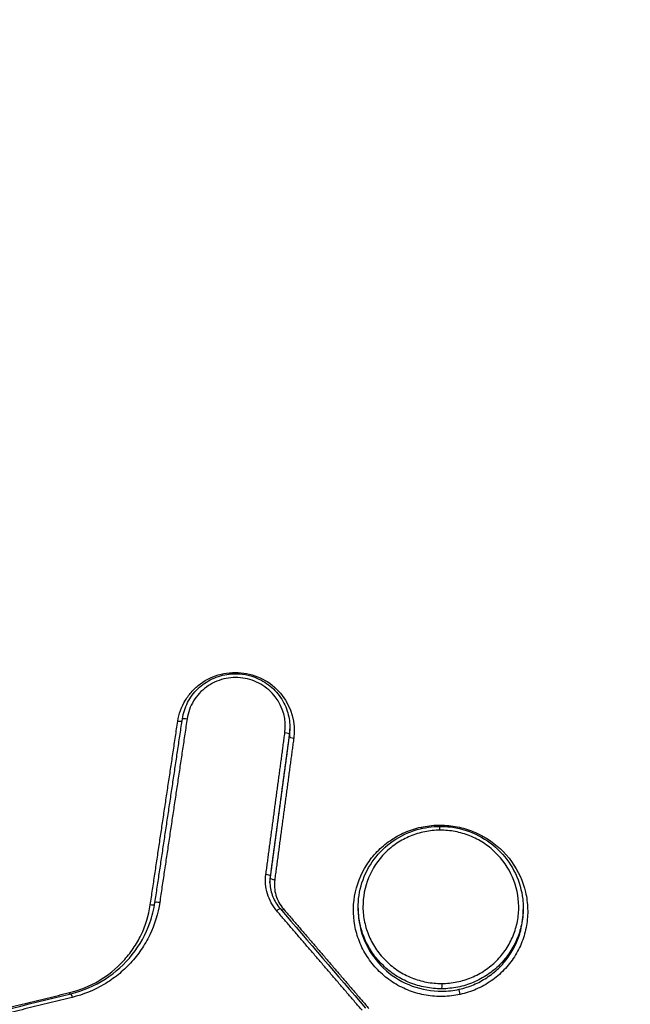
# Model space of a CAD drawing. Units: millimetres. Extents: x -6495 to 6495, y -6495 to 6495.
# Drawn here: x -113 to -100, y 4123 to 4144 of the extents above; entities that cross this region are included whole.
import ezdxf

# ---------------------------------------------------------------- set-up
doc = ezdxf.new("R2010")
doc.units = ezdxf.units.MM
doc.header["$LTSCALE"] = 20
doc.layers.add('2d', color=230, linetype='Continuous')

msp = doc.modelspace()

# ---------------------------------------------------------------- linework, layer by layer
at = {"layer": '2d'}
for p, q in [((-107.197, 4128.546), (-107.196, 4128.493)), ((-107.187, 4128.713), (-107.186, 4128.659)), ((-107.611, 4125.469), (-107.61, 4125.416)), ((-105.702, 4124.765), (-105.702, 4124.714)), ((-102.121, 4124.791), (-102.12, 4124.738)), ((-105.673, 4124.466), (-105.673, 4124.466)), ((-105.586, 4124.599), (-105.586, 4124.599))]:
    msp.add_line(p, q, dxfattribs=at)
msp.add_circle((0, 0), 6494.768, dxfattribs=at)
at = {"layer": '2d', "extrusion": (0, 0, -1)}
for centre, major_axis, ratio, start_param, end_param in [((-109.616, 4128.842), (-0.0989, 0.0148), 0.177575, 3.549821, 4.723152), ((-109.419, 4128.864), (-0.0989, 0.0148), 0.177565, 0, 1.581493), ((-110.015, 4124.877), (-0.0989, 0.0148), 0.177601, 0, 1.581726), ((-110.212, 4124.854), (-0.0989, 0.0148), 0.177612, 3.56873, 4.723385), ((-103.893, 4123.113), (-0.0005, 0.1), 0.036234, 1.396069, 2.966944), ((-103.487, 4122.908), (-0.0215, 0.0977), 0.072251, 4.549184, 6.11217), ((-111.966, 4122.948), (-0.0238, 0.0971), 0.079112, 4.227286, 4.551652), ((-111.917, 4122.809), (-0.0238, 0.0971), 0.0791, 0, 1.410057)]:
    msp.add_ellipse(centre, major_axis=major_axis, ratio=ratio, start_param=start_param, end_param=end_param, dxfattribs=at)
at = {"layer": '2d'}
for centre, major_axis, ratio, start_param, end_param in [((-107.296, 4128.559), (-0.0991, 0.0133), 0.177285, 3.16705, 4.699862), ((-107.097, 4128.48), (-0.0991, 0.0133), 0.177274, 0.025457, 1.558344), ((-104.334, 4126.543), (-0.0215, 0.0977), 0.072532, 1.733942, 2.05463), ((-103.93, 4126.443), (-0.0005, 0.1), 0.036234, -1.39607, 0), ((-107.71, 4125.482), (-0.0991, 0.0133), 0.177309, 3.16705, 4.699698), ((-107.511, 4125.403), (-0.0991, 0.0133), 0.177298, 0.025457, 1.55818), ((-107.474, 4124.691), (0.0759, 0.0651), 0.109694, 0, 1.429638), ((-107.321, 4124.765), (0.0759, 0.0651), 0.109732, 4.008721, 4.571277)]:
    msp.add_ellipse(centre, major_axis=major_axis, ratio=ratio, start_param=start_param, end_param=end_param, dxfattribs=at)
for points, knots in [([(0.799, 3938.256), (-6.253, 3938.197), (-13.303, 3938.236), (-27.404, 3938.509), (-34.455, 3938.747), (-45.021, 3939.276), (-48.535, 3939.453), (-53.733, 3940.26), (-55.434, 3940.618), (-57.921, 3941.353), (-58.742, 3941.632), (-60.367, 3942.247), (-61.167, 3942.582), (-63.504, 3943.732), (-64.965, 3944.635), (-67.68, 3946.701), (-68.944, 3947.887), (-71.251, 3950.478), (-72.27, 3951.861), (-74.097, 3954.774), (-74.906, 3956.302), (-76.39, 3959.447), (-77.059, 3961.052), (-78.011, 3963.484), (-78.322, 3964.298), (-78.944, 3965.924), (-79.254, 3966.738), (-80.795, 3970.809), (-82.006, 3974.074), (-83.795, 3978.981), (-84.387, 3980.618), (-85.562, 3983.898), (-86.147, 3985.539), (-87.895, 3990.464), (-89.05, 3993.751), (-94.776, 4010.204), (-99.19, 4023.422), (-112.001, 4063.188), (-119.987, 4089.856), (-130.985, 4130.137), (-134.504, 4143.605), (-139.594, 4163.865), (-141.255, 4170.628), (-143.712, 4180.785), (-144.525, 4184.172), (-145.739, 4189.255), (-146.15, 4190.947), (-146.928, 4194.349), (-147.289, 4196.063), (-147.485, 4197.809)], [0, 0, 0, 0, 0.062472, 0.062472, 0.124974, 0.124974, 0.156225, 0.156225, 0.171851, 0.171851, 0.179663, 0.179663, 0.187476, 0.187476, 0.203101, 0.203101, 0.218727, 0.218727, 0.234352, 0.234352, 0.249978, 0.249978, 0.265603, 0.265603, 0.273416, 0.273416, 0.281229, 0.281229, 0.31248, 0.31248, 0.328105, 0.328105, 0.343731, 0.343731, 0.374982, 0.374982, 0.499985, 0.499985, 0.749993, 0.749993, 0.874996, 0.874996, 0.937498, 0.937498, 0.968749, 0.968749, 0.984375, 0.984375, 1, 1, 1, 1]), ([(-149.424, 4197.52), (-149.214, 4195.658), (-148.839, 4193.886), (-148.054, 4190.443), (-147.645, 4188.757), (-146.434, 4183.673), (-145.622, 4180.285), (-143.169, 4170.124), (-141.51, 4163.356), (-136.421, 4143.082), (-132.902, 4129.605), (-121.9, 4089.284), (-113.907, 4062.59), (-101.085, 4022.788), (-96.667, 4009.556), (-90.935, 3993.084), (-89.778, 3989.793), (-88.028, 3984.863), (-87.443, 3983.22), (-86.267, 3979.937), (-85.673, 3978.294), (-83.878, 3973.372), (-82.664, 3970.097), (-81.117, 3966.011), (-80.806, 3965.194), (-80.181, 3963.561), (-79.869, 3962.746), (-78.908, 3960.291), (-78.223, 3958.645), (-76.691, 3955.399), (-75.849, 3953.807), (-73.926, 3950.736), (-72.842, 3949.26), (-70.375, 3946.486), (-69.02, 3945.213), (-66.08, 3942.973), (-64.522, 3942.01), (-61.997, 3940.767), (-61.122, 3940.4), (-59.41, 3939.752), (-58.542, 3939.458), (-55.9, 3938.677), (-54.11, 3938.301), (-48.703, 3937.462), (-45.135, 3937.285), (-34.536, 3936.756), (-27.461, 3936.517), (-13.32, 3936.243), (-6.248, 3936.204), (0.826, 3936.263)], [0, 0, 0, 0, 0.015625, 0.015625, 0.03125, 0.03125, 0.0625, 0.0625, 0.125, 0.125, 0.25, 0.25, 0.5, 0.5, 0.625, 0.625, 0.65625, 0.65625, 0.671875, 0.671875, 0.6875, 0.6875, 0.71875, 0.71875, 0.726562, 0.726562, 0.734375, 0.734375, 0.75, 0.75, 0.765625, 0.765625, 0.78125, 0.78125, 0.796875, 0.796875, 0.8125, 0.8125, 0.820313, 0.820313, 0.828125, 0.828125, 0.84375, 0.84375, 0.875, 0.875, 0.9375, 0.9375, 1, 1, 1, 1]), ([(-109.62, 4128.825), (-109.596, 4128.988), (-109.539, 4129.142), (-109.412, 4129.352), (-109.363, 4129.417), (-109.253, 4129.538), (-109.19, 4129.593), (-108.992, 4129.738), (-108.839, 4129.81), (-108.52, 4129.889), (-108.35, 4129.897), (-108.023, 4129.851), (-107.863, 4129.795), (-107.577, 4129.629), (-107.451, 4129.519), (-107.148, 4129.125), (-107.057, 4128.789), (-107.101, 4128.463)], [0, 0, 0, 0, 0.00049481, 0.00049481, 0.000742215, 0.000742215, 0.000989619, 0.000989619, 0.001484429, 0.001484429, 0.001979239, 0.001979239, 0.002474049, 0.002474049, 0.002968858, 0.002968858, 0.003958478, 0.003958478, 0.003958478, 0.003958478]), ([(-109.518, 4128.879), (-109.5, 4129.001), (-109.461, 4129.121), (-109.348, 4129.342), (-109.271, 4129.445), (-109.09, 4129.62), (-108.984, 4129.693), (-108.756, 4129.801), (-108.631, 4129.836), (-108.474, 4129.855), (-108.443, 4129.857), (-108.4, 4129.859), (-108.388, 4129.859), (-108.368, 4129.859), (-108.359, 4129.859), (-108.324, 4129.859), (-108.297, 4129.858), (-108.191, 4129.849), (-108.112, 4129.835), (-107.913, 4129.777), (-107.795, 4129.721), (-107.585, 4129.577), (-107.492, 4129.486), (-107.341, 4129.283), (-107.282, 4129.168), (-107.208, 4128.941), (-107.189, 4128.827), (-107.187, 4128.713)], [0, 0, 0, 0, 0.0374317, 0.0374317, 0.0754844, 0.0754844, 0.113492, 0.113492, 0.1515105, 0.1515105, 0.1609081, 0.1609081, 0.1644299, 0.1644299, 0.1670712, 0.1670712, 0.1749987, 0.1749987, 0.1988903, 0.1988903, 0.2371955, 0.2371955, 0.2754027, 0.2754027, 0.3134899, 0.3134899, 0.3478826, 0.3478826, 0.3478826, 0.3478826]), ([(-107.293, 4128.577), (-107.256, 4128.852), (-107.332, 4129.135), (-107.588, 4129.467), (-107.694, 4129.559), (-107.935, 4129.7), (-108.07, 4129.746), (-108.346, 4129.786), (-108.488, 4129.778), (-108.757, 4129.712), (-108.886, 4129.652), (-109.109, 4129.489), (-109.204, 4129.385), (-109.348, 4129.149), (-109.395, 4129.019), (-109.416, 4128.882)], [0, 0, 0, 0, 0.000845089, 0.000845089, 0.001267633, 0.001267633, 0.001690178, 0.001690178, 0.002112722, 0.002112722, 0.002535267, 0.002535267, 0.002957811, 0.002957811, 0.003380356, 0.003380356, 0.003380356, 0.003380356]), ([(-103.491, 4122.891), (-103.612, 4122.864), (-103.737, 4122.849), (-103.983, 4122.844), (-104.106, 4122.853), (-104.351, 4122.895), (-104.472, 4122.928), (-104.702, 4123.016), (-104.813, 4123.071), (-105.024, 4123.202), (-105.122, 4123.277), (-105.301, 4123.445), (-105.384, 4123.539), (-105.527, 4123.738), (-105.589, 4123.844), (-105.69, 4124.067), (-105.73, 4124.185), (-105.813, 4124.54), (-105.82, 4124.79), (-105.738, 4125.268), (-105.648, 4125.501), (-105.452, 4125.809), (-105.375, 4125.907), (-105.205, 4126.082), (-105.112, 4126.162), (-104.91, 4126.302), (-104.801, 4126.363), (-104.577, 4126.461), (-104.46, 4126.499), (-104.338, 4126.526)], [0.005575991, 0.005575991, 0.005575991, 0.005575991, 0.005950185, 0.005950185, 0.006324379, 0.006324379, 0.006698573, 0.006698573, 0.007072767, 0.007072767, 0.007446961, 0.007446961, 0.007821155, 0.007821155, 0.008195349, 0.008195349, 0.008569543, 0.008569543, 0.009317931, 0.009317931, 0.010066319, 0.010066319, 0.010440513, 0.010440513, 0.010814706, 0.010814706, 0.0111889, 0.0111889, 0.011563094, 0.011563094, 0.011563094, 0.011563094]), ([(-105.702, 4124.765), (-105.705, 4124.951), (-105.677, 4125.139), (-105.562, 4125.499), (-105.472, 4125.674), (-105.243, 4125.981), (-105.101, 4126.118), (-104.785, 4126.336), (-104.606, 4126.42), (-104.262, 4126.518), (-104.096, 4126.542), (-103.931, 4126.543)], [0, 0, 0, 0, 0.0565568, 0.0565568, 0.1148933, 0.1148933, 0.1729137, 0.1729137, 0.2310299, 0.2310299, 0.2805049, 0.2805049, 0.2805049, 0.2805049]), ([(-103.927, 4126.46), (-104.039, 4126.46), (-104.148, 4126.448), (-104.364, 4126.405), (-104.471, 4126.372), (-104.675, 4126.288), (-104.771, 4126.236), (-104.954, 4126.115), (-105.04, 4126.044), (-105.271, 4125.812), (-105.395, 4125.626), (-105.559, 4125.224), (-105.601, 4125.005), (-105.598, 4124.679), (-105.586, 4124.569), (-105.54, 4124.355), (-105.507, 4124.252), (-105.42, 4124.051), (-105.366, 4123.953), (-105.241, 4123.773), (-105.17, 4123.69), (-105.011, 4123.535), (-104.925, 4123.466), (-104.74, 4123.347), (-104.641, 4123.295), (-104.435, 4123.212), (-104.329, 4123.181), (-104.112, 4123.14), (-104, 4123.13), (-103.889, 4123.13)], [0.010572088, 0.010572088, 0.010572088, 0.010572088, 0.010902677, 0.010902677, 0.011233267, 0.011233267, 0.011563856, 0.011563856, 0.011894445, 0.011894445, 0.012555624, 0.012555624, 0.013216802, 0.013216802, 0.013547391, 0.013547391, 0.01387798, 0.01387798, 0.01420857, 0.01420857, 0.014539159, 0.014539159, 0.014869748, 0.014869748, 0.015200337, 0.015200337, 0.015530926, 0.015530926, 0.015861516, 0.015861516, 0.015861516, 0.015861516]), ([(-104.338, 4126.526), (-104.216, 4126.552), (-104.093, 4126.567), (-103.844, 4126.573), (-103.719, 4126.563), (-103.474, 4126.521), (-103.356, 4126.488), (-103.125, 4126.4), (-103.012, 4126.344), (-102.699, 4126.148), (-102.515, 4125.976), (-102.23, 4125.579), (-102.126, 4125.35), (-102.043, 4124.995), (-102.027, 4124.872), (-102.02, 4124.629), (-102.029, 4124.508), (-102.07, 4124.268), (-102.103, 4124.148), (-102.191, 4123.922), (-102.245, 4123.814), (-102.378, 4123.606), (-102.454, 4123.511), (-102.622, 4123.335), (-102.717, 4123.255), (-102.919, 4123.114), (-103.026, 4123.055), (-103.251, 4122.956), (-103.37, 4122.918), (-103.491, 4122.891)], [0.011563094, 0.011563094, 0.011563094, 0.011563094, 0.011937022, 0.011937022, 0.01231095, 0.01231095, 0.012684877, 0.012684877, 0.013058805, 0.013058805, 0.013806661, 0.013806661, 0.014554516, 0.014554516, 0.014928444, 0.014928444, 0.015302372, 0.015302372, 0.015676299, 0.015676299, 0.016050227, 0.016050227, 0.016424155, 0.016424155, 0.016798082, 0.016798082, 0.01717201, 0.01717201, 0.017545938, 0.017545938, 0.017545938, 0.017545938]), ([(-103.931, 4126.543), (-103.907, 4126.543), (-103.884, 4126.543), (-103.789, 4126.539), (-103.718, 4126.533), (-103.452, 4126.492), (-103.259, 4126.429), (-102.912, 4126.249), (-102.752, 4126.13), (-102.484, 4125.852), (-102.371, 4125.689), (-102.206, 4125.341), (-102.153, 4125.151), (-102.125, 4124.904), (-102.121, 4124.847), (-102.121, 4124.791)], [0, 0, 0, 0, 0.0070962, 0.0070962, 0.0284169, 0.0284169, 0.0877243, 0.0877243, 0.1460533, 0.1460533, 0.2042045, 0.2042045, 0.2626729, 0.2626729, 0.2797957, 0.2797957, 0.2797957, 0.2797957]), ([(-103.889, 4123.13), (-103.778, 4123.131), (-103.666, 4123.142), (-103.45, 4123.186), (-103.345, 4123.218), (-103.141, 4123.302), (-103.043, 4123.355), (-102.861, 4123.477), (-102.777, 4123.546), (-102.621, 4123.702), (-102.552, 4123.787), (-102.431, 4123.968), (-102.379, 4124.066), (-102.297, 4124.268), (-102.266, 4124.372), (-102.226, 4124.586), (-102.216, 4124.696), (-102.22, 4125.022), (-102.267, 4125.241), (-102.44, 4125.641), (-102.568, 4125.826), (-102.805, 4126.055), (-102.893, 4126.125), (-103.078, 4126.245), (-103.176, 4126.295), (-103.381, 4126.378), (-103.489, 4126.409), (-103.705, 4126.451), (-103.815, 4126.461), (-103.927, 4126.46)], [0.00528225, 0.00528225, 0.00528225, 0.00528225, 0.005612865, 0.005612865, 0.00594348, 0.00594348, 0.006274095, 0.006274095, 0.00660471, 0.00660471, 0.006935325, 0.006935325, 0.007265939, 0.007265939, 0.007596554, 0.007596554, 0.007927169, 0.007927169, 0.008588399, 0.008588399, 0.009249629, 0.009249629, 0.009580244, 0.009580244, 0.009910859, 0.009910859, 0.010241473, 0.010241473, 0.010572088, 0.010572088, 0.010572088, 0.010572088]), ([(-107.471, 4124.708), (-107.564, 4124.818), (-107.633, 4124.945), (-107.714, 4125.215), (-107.725, 4125.358), (-107.706, 4125.499)], [0, 0, 0, 0, 0.0004323072, 0.0004323072, 0.0008646145, 0.0008646145, 0.0008646145, 0.0008646145]), ([(-107.619, 4125.34), (-107.618, 4125.242), (-107.6, 4125.142), (-107.535, 4124.956), (-107.486, 4124.867), (-107.417, 4124.778), (-107.408, 4124.767), (-107.398, 4124.756)], [0, 0, 0, 0, 0.03013432, 0.03013432, 0.06001374, 0.06001374, 0.06435488, 0.06435488, 0.06435488, 0.06435488]), ([(-107.515, 4125.385), (-107.53, 4125.272), (-107.521, 4125.157), (-107.456, 4124.938), (-107.4, 4124.836), (-107.325, 4124.748)], [0, 0, 0, 0, 0.0003445403, 0.0003445403, 0.0006890806, 0.0006890806, 0.0006890806, 0.0006890806]), ([(-111.941, 4122.906), (-111.678, 4122.971), (-111.422, 4123.081), (-110.972, 4123.37), (-110.771, 4123.551), (-110.443, 4123.964), (-110.312, 4124.2), (-110.174, 4124.592), (-110.136, 4124.741), (-110.114, 4124.891)], [0, 0, 0, 0, 0.0816782, 0.0816782, 0.1617573, 0.1617573, 0.2420091, 0.2420091, 0.2885248, 0.2885248, 0.2885248, 0.2885248]), ([(-110.011, 4124.894), (-110.048, 4124.647), (-110.122, 4124.407), (-110.282, 4124.074), (-110.344, 4123.968), (-110.483, 4123.763), (-110.561, 4123.664), (-110.729, 4123.482), (-110.819, 4123.398), (-111.012, 4123.242), (-111.115, 4123.17), (-111.438, 4122.98), (-111.668, 4122.887), (-111.914, 4122.827)], [0, 0, 0, 0, 0.000757395, 0.000757395, 0.001136092, 0.001136092, 0.00151479, 0.00151479, 0.001893487, 0.001893487, 0.002272184, 0.002272184, 0.003029579, 0.003029579, 0.003029579, 0.003029579]), ([(-111.97, 4122.931), (-111.744, 4122.986), (-111.532, 4123.073), (-111.134, 4123.306), (-110.955, 4123.451), (-110.723, 4123.703), (-110.65, 4123.794), (-110.522, 4123.983), (-110.466, 4124.081), (-110.318, 4124.388), (-110.25, 4124.61), (-110.216, 4124.837)], [0, 0, 0, 0, 0.000690705, 0.000690705, 0.001381411, 0.001381411, 0.001726764, 0.001726764, 0.002072116, 0.002072116, 0.002762822, 0.002762822, 0.002762822, 0.002762822]), ([(-103.892, 4123.014), (-104.009, 4123.014), (-104.128, 4123.025), (-104.357, 4123.068), (-104.469, 4123.101), (-104.687, 4123.188), (-104.792, 4123.243), (-104.988, 4123.369), (-105.079, 4123.442), (-105.248, 4123.606), (-105.323, 4123.694), (-105.455, 4123.884), (-105.512, 4123.987), (-105.604, 4124.2), (-105.64, 4124.31), (-105.688, 4124.535), (-105.701, 4124.651), (-105.702, 4124.765)], [0.005688574, 0.005688574, 0.005688574, 0.005688574, 0.006043379, 0.006043379, 0.006398184, 0.006398184, 0.006752989, 0.006752989, 0.007107793, 0.007107793, 0.007462598, 0.007462598, 0.007817403, 0.007817403, 0.008172208, 0.008172208, 0.008524334, 0.008524334, 0.008524334, 0.008524334]), ([(-105.702, 4124.714), (-105.701, 4124.651), (-105.697, 4124.588), (-105.663, 4124.313), (-105.596, 4124.102), (-105.393, 4123.722), (-105.254, 4123.548), (-104.926, 4123.264), (-104.734, 4123.15), (-104.325, 4122.999), (-104.105, 4122.961), (-103.887, 4122.962)], [0.002826293, 0.002826293, 0.002826293, 0.002826293, 0.003017745, 0.003017745, 0.003676215, 0.003676215, 0.004334685, 0.004334685, 0.004993155, 0.004993155, 0.005651626, 0.005651626, 0.005651626, 0.005651626]), ([(-102.121, 4124.791), (-102.121, 4124.791), (-102.121, 4124.79), (-102.119, 4124.675), (-102.129, 4124.558), (-102.172, 4124.332), (-102.205, 4124.222), (-102.291, 4124.008), (-102.346, 4123.904), (-102.473, 4123.712), (-102.546, 4123.623), (-102.711, 4123.457), (-102.801, 4123.383), (-102.993, 4123.254), (-103.097, 4123.198), (-103.312, 4123.108), (-103.423, 4123.074), (-103.652, 4123.028), (-103.77, 4123.015), (-103.888, 4123.014)], [0.002845366, 0.002845366, 0.002845366, 0.002845366, 0.002846234, 0.002846234, 0.00320105, 0.00320105, 0.003555866, 0.003555866, 0.003910682, 0.003910682, 0.004265498, 0.004265498, 0.004620315, 0.004620315, 0.004975131, 0.004975131, 0.005329947, 0.005329947, 0.005684763, 0.005684763, 0.005684763, 0.005684763]), ([(-103.51, 4123.004), (-103.403, 4123.028), (-103.297, 4123.061), (-103.097, 4123.146), (-103.002, 4123.196), (-102.821, 4123.315), (-102.735, 4123.384), (-102.579, 4123.533), (-102.509, 4123.614), (-102.383, 4123.79), (-102.328, 4123.884), (-102.237, 4124.078), (-102.201, 4124.179), (-102.136, 4124.433), (-102.118, 4124.585), (-102.12, 4124.738)], [0.006032562, 0.006032562, 0.006032562, 0.006032562, 0.006361582, 0.006361582, 0.006690601, 0.006690601, 0.00701962, 0.00701962, 0.00734864, 0.00734864, 0.007677659, 0.007677659, 0.008006679, 0.008006679, 0.008474248, 0.008474248, 0.008474248, 0.008474248]), ([(-103.887, 4122.962), (-103.824, 4122.963), (-103.761, 4122.966), (-103.634, 4122.98), (-103.572, 4122.991), (-103.51, 4123.004)], [0.0056516255, 0.0056516255, 0.0056516255, 0.0056516255, 0.0058420938, 0.0058420938, 0.0060325621, 0.0060325621, 0.0060325621, 0.0060325621])]:
    msp.add_open_spline(points, degree=3, knots=knots, dxfattribs=at)
for points, weights in [([(-110.216, 4124.837), (-110.017, 4126.166), (-109.819, 4127.495), (-109.62, 4128.825)], [1, 0.999999995348, 0.999999995348, 1]), ([(-110.114, 4124.891), (-109.915, 4126.22), (-109.717, 4127.549), (-109.518, 4128.879)], [1, 0.999999995347, 0.999999995347, 1]), ([(-109.416, 4128.882), (-109.614, 4127.552), (-109.813, 4126.223), (-110.011, 4124.894)], [1, 0.999999995347, 0.999999995347, 1]), ([(-107.706, 4125.499), (-107.569, 4126.525), (-107.431, 4127.551), (-107.293, 4128.577)], [1, 0.999999997713, 0.999999997713, 1]), ([(-107.197, 4128.546), (-107.335, 4127.521), (-107.473, 4126.495), (-107.611, 4125.469)], [1, 0.999999997713, 0.999999997713, 1]), ([(-107.61, 4125.416), (-107.472, 4126.441), (-107.334, 4127.467), (-107.196, 4128.493)], [1, 0.999999997714, 0.999999997714, 1]), ([(-107.101, 4128.463), (-107.239, 4127.437), (-107.377, 4126.411), (-107.515, 4125.385)], [1, 0.999999997714, 0.999999997714, 1]), ([(-105.618, 4122.547), (-106.235, 4123.268), (-106.853, 4123.988), (-107.471, 4124.708)], [1, 0.999999963286, 0.999999963286, 1]), ([(-107.325, 4124.748), (-106.707, 4124.028), (-106.089, 4123.307), (-105.472, 4122.587)], [1, 0.999999963294, 0.999999963294, 1]), ([(-117.763, 4121.512), (-115.832, 4121.985), (-113.901, 4122.458), (-111.97, 4122.931)], [1, 0.999999627133, 0.999999627133, 1]), ([(-111.914, 4122.827), (-113.845, 4122.353), (-115.776, 4121.881), (-117.707, 4121.408)], [1, 0.999999627052, 0.999999627052, 1])]:
    msp.add_rational_spline(points, weights, degree=3, dxfattribs=at)
for points in [[(-107.187, 4128.713), (-107.186, 4128.658), (-107.19, 4128.602), (-107.197, 4128.546)], [(-107.196, 4128.493), (-107.189, 4128.547), (-107.186, 4128.601), (-107.186, 4128.655)], [(-107.186, 4128.655), (-107.186, 4128.656), (-107.186, 4128.658), (-107.186, 4128.659)], [(-107.611, 4125.469), (-107.617, 4125.426), (-107.619, 4125.383), (-107.619, 4125.34)], [(-107.618, 4125.313), (-107.617, 4125.347), (-107.615, 4125.381), (-107.61, 4125.416)], [(-107.398, 4124.756), (-106.781, 4124.036), (-106.163, 4123.315), (-105.545, 4122.595)], [(-103.888, 4123.014), (-103.888, 4123.014), (-103.89, 4123.014), (-103.891, 4123.014), (-103.892, 4123.014)], [(-117.734, 4121.488), (-115.803, 4121.96), (-113.872, 4122.433), (-111.941, 4122.906)]]:
    msp.add_open_spline(points, degree=3, dxfattribs=at)

doc.saveas('drawing.dxf')
